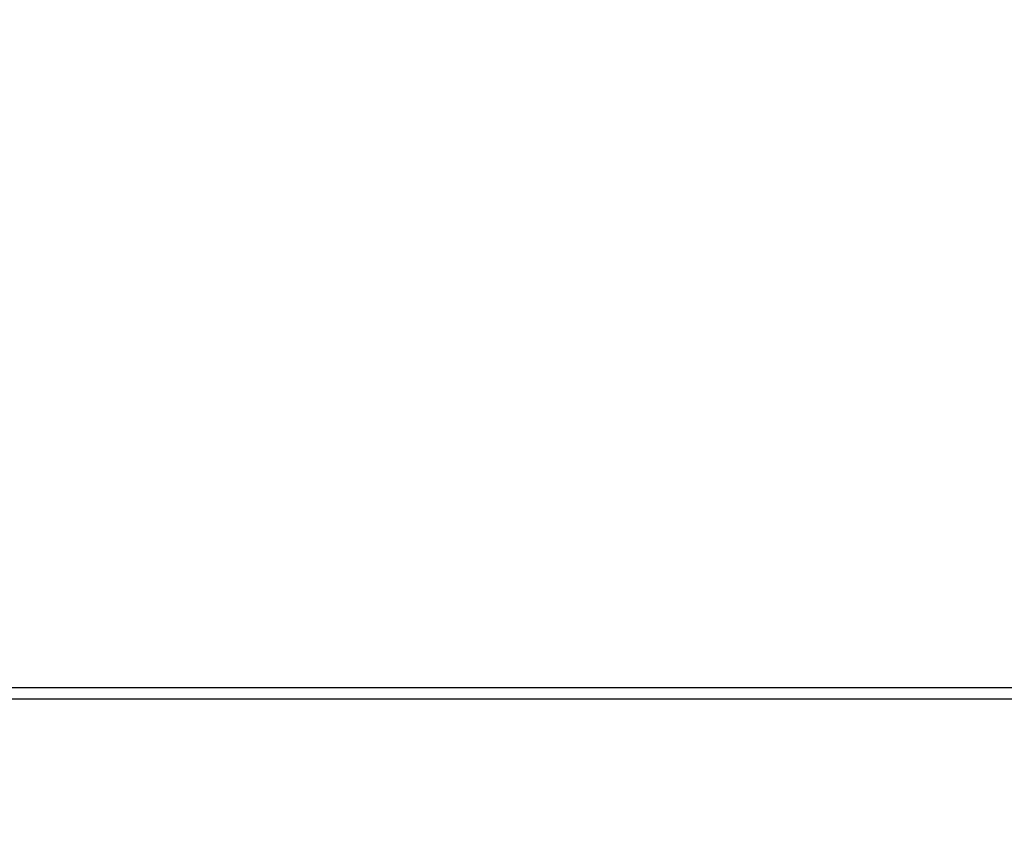
# Model space of a CAD drawing. Units: inches. Extents: x 0.3 to 10.6, y 0.4 to 8.2.
# Drawn here: x 5.2 to 5.3, y 4.9 to 5 of the extents above; entities that cross this region are included whole.
import ezdxf

# ---------------------------------------------------------------- set-up
doc = ezdxf.new("R2010")
doc.units = ezdxf.units.IN
doc.header["$MEASUREMENT"] = 0
doc.layers.add('DIMENSION', color=15, linetype='Continuous')
doc.layers.add('TEXT', color=96, linetype='Continuous')
doc.styles.add('SLDTEXTSTYLE0', font='TXT', dxfattribs={"width": 0.75})
doc.dimstyles.new('SLDDIMSTYLE1', dxfattribs={"dimtxt": 0.083333, "dimasz": 0.08, "dimexe": 0, "dimexo": 0.0625, "dimgap": 0.020833, "dimtad": 0, "dimtih": 1, "dimtoh": 1, "dimdec": 3, "dimlfac": 48, "dimrnd": 1e-09, "dimzin": 12, "dimdsep": 46, "dimlunit": 5, "dimtxsty": 'SLDTEXTSTYLE0', "dimsah": 1, "dimcen": 0.09, "dimadec": 0, "dimazin": 3, "dimtfac": 1, "dimtdec": 3, "dimtmove": 0, "dimatfit": 0, "dimfxl": 1, "dimfrac": 2, "dimtolj": 1, "dimtzin": 12, "dimarcsym": 0})
doc.dimstyles.new('SLDDIMSTYLE2', dxfattribs={"dimtxt": 0.18, "dimasz": 0.08, "dimexe": 0, "dimexo": 0.0625, "dimgap": 0, "dimtad": 0, "dimtih": 1, "dimtoh": 1, "dimdec": 0, "dimrnd": 1e-09, "dimzin": 0, "dimdsep": 46, "dimlunit": 5, "dimtxsty": 'Standard', "dimsah": 1, "dimcen": 0.09, "dimadec": 0, "dimazin": 0, "dimtfac": 0.08, "dimtdec": 0, "dimtofl": 0, "dimtmove": 0, "dimatfit": 3, "dimfxl": 1, "dimfrac": 2, "dimtolj": 1, "dimtzin": 0, "dimarcsym": 0})

# ---------------------------------------------------------------- blocks, each defined once
blk = doc.blocks.new('_D_1')
at = {"layer": 'DIMENSION', "color": 7}
for p, q in [((4.99554, 4.95475), (4.99554, 5.42762)), ((5.57887, 4.95475), (5.57887, 5.42762)), ((4.99554, 5.30262), (4.87054, 5.30262)), ((5.57887, 5.30262), (5.70387, 5.30262)), ((5.16109, 5.29269), (5.16109, 5.18018)), ((5.16109, 5.29269), (5.17797, 5.29269)), ((5.41333, 5.29269), (5.39645, 5.29269)), ((5.41333, 5.29269), (5.41333, 5.18018)), ((5.16109, 5.18018), (5.17797, 5.18018)), ((5.41333, 5.18018), (5.39645, 5.18018))]:
    blk.add_line(p, q, dxfattribs=at)
for points in [[(4.99554, 5.30262), (4.91554, 5.31762), (4.91554, 5.28762)], [(5.57887, 5.30262), (5.65887, 5.28762), (5.65887, 5.31762)]]:
    blk.add_solid(points, dxfattribs=at)
at = {"layer": 'DIMENSION', "color": 7, "char_height": 0.083333, "attachment_point": 1, "style": 'SLDTEXTSTYLE0'}
for s, insert in [('28"', (5.20845, 5.41004)), ('711', (5.19485, 5.27768))]:
    blk.add_mtext(s, dxfattribs=dict(at, insert=insert))

msp = doc.modelspace()

# ---------------------------------------------------------------- linework, layer by layer
at = {"color": 7, "linetype": 'Continuous', "lineweight": 25}
for p, q in [((4.99762448, 4.9068375), (5.57679113, 4.9068375)), ((5.57679113, 4.90475417), (4.99762448, 4.90475417))]:
    msp.add_line(p, q, dxfattribs=at)

# ---------------------------------------------------------------- dimensions: what is measured, and where the dimension line sits
at = {"layer": 'DIMENSION', "color": 7}
dim = msp.add_linear_dim(base=(5.57887448, 5.30262161), p1=(4.99554115, 4.90475416), p2=(5.57887448, 4.90475416), dimstyle='SLDDIMSTYLE1', dxfattribs=at)
dim.commit()
dim.dimension.update_dxf_attribs({"geometry": '_D_1', "text_midpoint": (5.28720781, 5.30262161), "dimtype": 160})

# ---------------------------------------------------------------- leaders
at = {"layer": 'TEXT', "color": 7}
msp.add_leader([(5.07282846, 4.88271434), (5.08654221, 6.11431957), (5.26654221, 6.11431957)], dimstyle='SLDDIMSTYLE2', dxfattribs=at)

doc.saveas('drawing.dxf')
